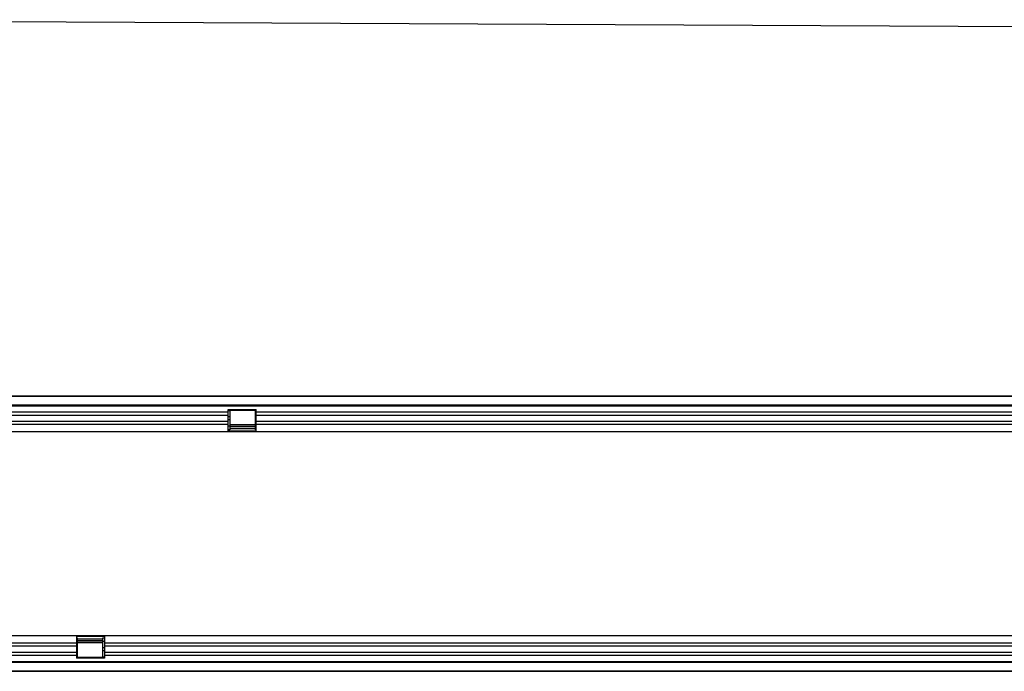
# Model space of a CAD drawing. Units: millimetres. Extents: x 75 to 2100, y 0 to 1460.
# Drawn here: x 1051 to 1534, y 778 to 1098 of the extents above; entities that cross this region are included whole.
import ezdxf

# ---------------------------------------------------------------- set-up
doc = ezdxf.new("R2010")
doc.units = ezdxf.units.MM
doc.header["$LTSCALE"] = 5
doc.layers.get('0').update_dxf_attribs({"color": 1})
doc.layers.add('132308', color=7, linetype='Continuous')

# ---------------------------------------------------------------- blocks, each defined once
blk = doc.blocks.new('1037903-M_005_Top_view')
for p, q in [((-219.2, 125.57), (779.8, 125.57)), ((779.3, 125.57), (-218.7, 125.57)), ((-218.7, 121.32), (779.3, 121.32)), ((779.3, 120.7), (-218.7, 120.7)), ((60.6, 117.64), (-218.7, 117.64)), ((60.6, 116.13), (-218.7, 116.13)), ((60.6, 119.07), (74.3, 119.07)), ((60.6, 117.64), (60.6, 119.07)), ((61.5, 118.42), (60.6, 118.42)), ((60.6, 116.13), (60.6, 117.64)), ((60.6, 113.06), (60.6, 116.13)), ((74, 118.57), (61.5, 118.57)), ((61.5, 118.57), (61.5, 118.42)), ((61.5, 118.42), (61.5, 115.35)), ((74, 118.42), (74, 118.57)), ((74, 115.35), (74, 118.42)), ((74.3, 118.42), (74, 118.42)), ((74.3, 117.64), (74.3, 119.07)), ((74.3, 116.13), (74.3, 117.64)), ((560.6, 117.64), (74.3, 117.64)), ((74.3, 113.06), (74.3, 116.13)), ((560.6, 116.13), (74.3, 116.13)), ((60.6, 113.06), (-218.7, 113.06)), ((60.6, 111.56), (-218.7, 111.56)), ((61.5, 115.35), (60.6, 115.35)), ((61.5, 113.85), (60.6, 113.85)), ((60.6, 111.56), (60.6, 113.06)), ((60.6, 108.07), (60.6, 111.56)), ((61.5, 115.35), (61.5, 113.85)), ((61.5, 113.85), (61.5, 110.78)), ((61.5, 111.62), (74, 111.62)), ((74, 111.33), (61.5, 111.33)), ((74, 113.85), (74, 115.35)), ((74.3, 115.35), (74, 115.35)), ((74, 110.78), (74, 113.85)), ((74.3, 113.85), (74, 113.85)), ((74.3, 111.56), (74.3, 113.06)), ((560.6, 113.06), (74.3, 113.06)), ((74.3, 108.07), (74.3, 111.56)), ((560.6, 111.56), (74.3, 111.56)), ((60.6, 108.07), (-218.7, 108.07)), ((61.5, 110.78), (60.6, 110.78)), ((61.5, 109.07), (60.6, 109.07)), ((74.3, 108.33), (60.6, 108.33)), ((74.3, 108.07), (60.6, 108.07)), ((61.5, 110.78), (61.5, 109.07)), ((61.5, 110.61), (74, 110.61)), ((61.5, 109.74), (74, 109.74)), ((74, 109.07), (74, 110.78)), ((74.3, 110.78), (74, 110.78)), ((74.3, 109.07), (74, 109.07)), ((560.6, 108.07), (74.3, 108.07)), ((-218.7, 8.07), (-13.7, 8.07)), ((-13.7, 8.07), (-13.7, 4.57)), ((-13.7, 8.07), (0, 8.07)), ((-13.7, 7.8), (0, 7.8)), ((-13.7, 7.07), (-13.4, 7.07)), ((-13.7, 5.35), (-13.4, 5.35)), ((-13.4, 7.07), (-13.4, 5.35)), ((-0.9, 6.39), (-13.4, 6.39)), ((-0.9, 5.52), (-13.4, 5.52)), ((-13.4, 5.35), (-13.4, 2.29)), ((-0.9, 7.07), (0, 7.07)), ((-0.9, 5.35), (-0.9, 7.07)), ((-0.9, 2.29), (-0.9, 5.35)), ((-0.9, 5.35), (0, 5.35)), ((0, 8.07), (0, 4.57)), ((0, 8.07), (486.3, 8.07)), ((-218.7, 4.57), (-13.7, 4.57)), ((-218.7, 3.07), (-13.7, 3.07)), ((-218.7, 0), (-13.7, 0)), ((-13.7, 4.57), (-13.7, 3.07)), ((-13.7, 3.07), (-13.7, 0)), ((-13.7, 2.29), (-13.4, 2.29)), ((-13.7, 0.78), (-13.4, 0.78)), ((-13.7, 0), (-13.7, -1.5)), ((-13.4, 4.8), (-0.9, 4.8)), ((-0.9, 4.52), (-13.4, 4.52)), ((-13.4, 2.29), (-13.4, 0.78)), ((-13.4, 0.78), (-13.4, -2.29)), ((-0.9, 0.78), (-0.9, 2.29)), ((-0.9, 2.29), (0, 2.29)), ((-0.9, -2.29), (-0.9, 0.78)), ((-0.9, 0.78), (0, 0.78)), ((0, 4.57), (0, 3.07)), ((0, 4.57), (486.3, 4.57)), ((0, 3.07), (0, 0)), ((0, 3.07), (486.3, 3.07)), ((0, 0), (0, -1.5)), ((0, 0), (486.3, 0)), ((-218.7, -1.5), (-13.7, -1.5)), ((-218.7, -4.57), (779.3, -4.57)), ((-13.7, -1.5), (-13.7, -2.93)), ((-13.7, -2.29), (-13.4, -2.29)), ((0, -2.93), (-13.7, -2.93)), ((-13.4, -2.29), (-13.4, -2.43)), ((-13.4, -2.43), (-0.9, -2.43)), ((-0.9, -2.43), (-0.9, -2.29)), ((-0.9, -2.29), (0, -2.29)), ((0, -1.5), (0, -2.93)), ((0, -1.5), (486.3, -1.5)), ((779.8, -9.43), (-219.2, -9.43)), ((779.3, -5.18), (-218.7, -5.18)), ((-218.7, -9.43), (779.3, -9.43))]:
    blk.add_line(p, q)
blk = doc.blocks.new('1037903-M_005_Front_view')
blk.add_line((-368.91, -17.34), (630.09, -22.33))

msp = doc.modelspace()

# ---------------------------------------------------------------- block references
at = {"layer": '132308'}
for name, p in [('1037903-M_005_Front_view', (1230.534, 1115.013)), ('1037903-M_005_Top_view', (1092.319, 787.464))]:
    msp.add_blockref(name, p, dxfattribs=at)

doc.saveas('drawing.dxf')
